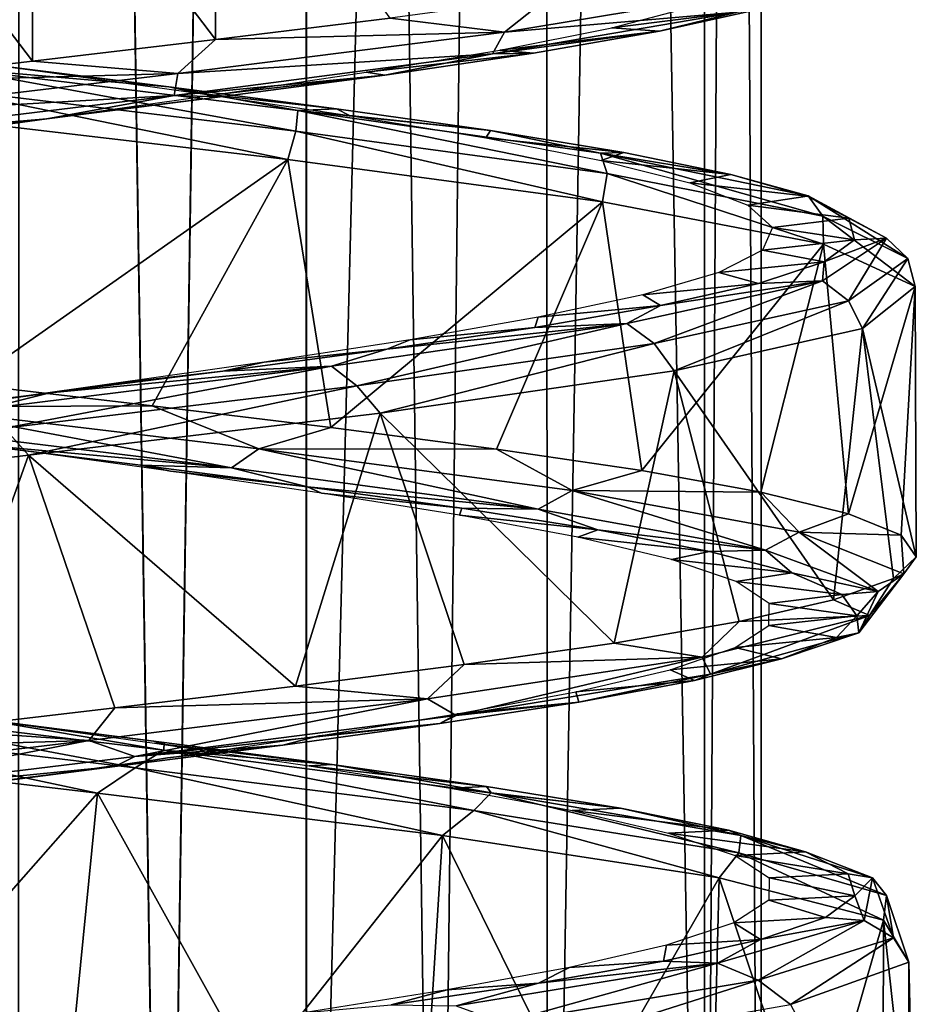
# Model space of a CAD drawing. Units: millimetres. Extents: x -42 to 84, y -149 to 32.
# Drawn here: x -1 to 7, y -141 to -132 of the extents above; entities that cross this region are included whole.
import ezdxf

# ---------------------------------------------------------------- set-up
doc = ezdxf.new("R2010")
doc.units = ezdxf.units.MM
doc.header["$LTSCALE"] = 65.185185
for name, color, linetype in [('335', 7, 'CONTINUOUS'), ('336', 7, 'CONTINUOUS'), ('349', 7, 'CONTINUOUS'), ('350', 7, 'CONTINUOUS'), ('351', 7, 'CONTINUOUS'), ('354', 7, 'CONTINUOUS'), ('355', 7, 'CONTINUOUS'), ('356', 7, 'CONTINUOUS'), ('357', 7, 'CONTINUOUS'), ('358', 7, 'CONTINUOUS')]:
    doc.layers.add(name, color=color, linetype=linetype)

msp = doc.modelspace()

# ---------------------------------------------------------------- linework, layer by layer
at = {"layer": '335', "linetype": 'Continuous'}
for points in [[(-2.8726, -70.4999, -5.7281), (-0.5, -70.4999, -6.2), (-0.5257, -148.1423, -6.1999), (-2.8726, -70.4999, -5.7281)], [(-0.5257, -148.1423, -6.1999), (-0.5, -70.4999, -6.2), (0.6981, -148.4414, -6.0831), (-0.5257, -148.1423, -6.1999)], [(-0.5, -70.4999, -6.2), (1.8726, -70.4999, -5.7281), (0.6981, -148.4414, -6.0831), (-0.5, -70.4999, -6.2)], [(0.6981, -148.4414, -6.0831), (1.8726, -70.4999, -5.7281), (1.8909, -148.6861, -5.7204), (0.6981, -148.4414, -6.0831)], [(1.8726, -70.4999, -5.7281), (3.8841, -70.4999, -4.3841), (1.8909, -148.6861, -5.7204), (1.8726, -70.4999, -5.7281)], [(1.8909, -148.6861, -5.7204), (3.8841, -70.4999, -4.3841), (2.981, -148.8548, -5.1306), (1.8909, -148.6861, -5.7204)], [(2.981, -148.8548, -5.1306), (3.8841, -70.4999, -4.3841), (3.9094, -148.9464, -4.3585), (2.981, -148.8548, -5.1306)], [(3.8841, -70.4999, -4.3841), (5.2281, -70.4999, -2.3726), (3.9094, -148.9464, -4.3585), (3.8841, -70.4999, -4.3841)], [(3.9094, -148.9464, -4.3585), (5.2281, -70.4999, -2.3726), (5.2252, -148.977, -2.3794), (3.9094, -148.9464, -4.3585)], [(5.2281, -70.4999, -2.3726), (5.7, -70.4999), (5.2252, -148.977, -2.3794), (5.2281, -70.4999, -2.3726)], [(5.2252, -148.977, -2.3794), (5.7, -70.4999), (5.7, -148.9556), (5.2252, -148.977, -2.3794)]]:
    msp.add_3dface(points, dxfattribs=at)
at = {"layer": '336', "linetype": 'Continuous'}
for points in [[(-0.5, -70.4999, 6.2), (-2.8726, -70.4999, 5.7281), (-0.5248, -148.1426, 6.2), (-0.5, -70.4999, 6.2)], [(0.6992, -148.4417, 6.0829), (-0.5, -70.4999, 6.2), (-0.5248, -148.1426, 6.2), (0.6992, -148.4417, 6.0829)], [(1.8726, -70.4999, 5.7281), (-0.5, -70.4999, 6.2), (0.6992, -148.4417, 6.0829), (1.8726, -70.4999, 5.7281)], [(1.892, -148.6863, 5.72), (1.8726, -70.4999, 5.7281), (0.6992, -148.4417, 6.0829), (1.892, -148.6863, 5.72)], [(3.8841, -70.4999, 4.3841), (1.8726, -70.4999, 5.7281), (2.9818, -148.8549, 5.13), (3.8841, -70.4999, 4.3841)], [(2.9818, -148.8549, 5.13), (1.8726, -70.4999, 5.7281), (1.892, -148.6863, 5.72), (2.9818, -148.8549, 5.13)], [(3.9098, -148.9464, 4.3582), (3.8841, -70.4999, 4.3841), (2.9818, -148.8549, 5.13), (3.9098, -148.9464, 4.3582)], [(5.2281, -70.4999, 2.3726), (3.8841, -70.4999, 4.3841), (5.2253, -148.977, 2.3792), (5.2281, -70.4999, 2.3726)], [(5.2253, -148.977, 2.3792), (3.8841, -70.4999, 4.3841), (3.9098, -148.9464, 4.3582), (5.2253, -148.977, 2.3792)], [(5.7, -148.9556), (5.2281, -70.4999, 2.3726), (5.2253, -148.977, 2.3792), (5.7, -148.9556)], [(5.7, -148.9556), (5.7, -70.4999), (5.2281, -70.4999, 2.3726), (5.7, -148.9556)]]:
    msp.add_3dface(points, dxfattribs=at)
at = {"layer": '349', "linetype": 'Continuous'}
for points in [[(4.4472, -132.5018, 3.9007), (5.1611, -132.315, 2.7645), (5.6707, -132.3478, 3.3049), (4.4472, -132.5018, 3.9007)], [(4.8477, -132.5313, 4.5169), (4.4472, -132.5018, 3.9007), (5.6707, -132.3478, 3.3049), (4.8477, -132.5313, 4.5169)], [(3.5088, -132.6886, 4.86), (4.4472, -132.5018, 3.9007), (4.8477, -132.5313, 4.5169), (3.5088, -132.6886, 4.86)], [(3.7905, -132.7148, 5.5309), (3.5088, -132.6886, 4.86), (4.8477, -132.5313, 4.5169), (3.7905, -132.7148, 5.5309)], [(2.3886, -132.8754, 5.5988), (3.5088, -132.6886, 4.86), (3.7905, -132.7148, 5.5309), (2.3886, -132.8754, 5.5988)], [(2.5454, -132.8984, 6.3028), (2.3886, -132.8754, 5.5988), (3.7905, -132.7148, 5.5309), (2.5454, -132.8984, 6.3028)], [(1.1373, -133.0622, 6.0835), (2.3886, -132.8754, 5.5988), (2.5454, -132.8984, 6.3028), (1.1373, -133.0622, 6.0835)], [(1.167, -133.0819, 6.7986), (1.1373, -133.0622, 6.0835), (2.5454, -132.8984, 6.3028), (1.167, -133.0819, 6.7986)], [(-0.2845, -133.2654, 6.9967), (-0.1882, -133.249, 6.2923), (1.167, -133.0819, 6.7986), (-0.2845, -133.2654, 6.9967)], [(-0.1882, -133.249, 6.2923), (1.1373, -133.0622, 6.0835), (1.167, -133.0819, 6.7986), (-0.1882, -133.249, 6.2923)], [(-1.5279, -133.4358, 6.2156), (-0.1882, -133.249, 6.2923), (-0.2845, -133.2654, 6.9967), (-1.5279, -133.4358, 6.2156)], [(-1.7454, -133.4489, 6.8883), (-1.5279, -133.4358, 6.2156), (-0.2845, -133.2654, 6.9967), (-1.7454, -133.4489, 6.8883)]]:
    msp.add_3dface(points, dxfattribs=at)
at = {"layer": '350', "linetype": 'Continuous'}
for points in [[(2.5911, -132.4205, 6.8334), (3.5478, -132.538, 6.2338), (3.9237, -132.2401, 6.0565), (2.5911, -132.4205, 6.8334)], [(3.5478, -132.538, 6.2338), (5.4978, -132.3721, 4.0729), (5.6489, -132.1893, 4.1756), (3.5478, -132.538, 6.2338)], [(3.5478, -132.538, 6.2338), (5.6489, -132.1893, 4.1756), (3.9237, -132.2401, 6.0565), (3.5478, -132.538, 6.2338)], [(1.1276, -132.6009, 7.3213), (3.5478, -132.538, 6.2338), (2.5911, -132.4205, 6.8334), (1.1276, -132.6009, 7.3213)], [(3.4483, -132.7208, 6.0806), (4.8477, -132.5313, 4.5169), (5.4978, -132.3721, 4.0729), (3.4483, -132.7208, 6.0806)], [(3.4483, -132.7208, 6.0806), (5.4978, -132.3721, 4.0729), (3.5478, -132.538, 6.2338), (3.4483, -132.7208, 6.0806)], [(4.8477, -132.5313, 4.5169), (5.6707, -132.3478, 3.3049), (5.4978, -132.3721, 4.0729), (4.8477, -132.5313, 4.5169)], [(0.8127, -132.8867, 7.3158), (3.4483, -132.7208, 6.0806), (3.5478, -132.538, 6.2338), (0.8127, -132.8867, 7.3158)], [(0.8127, -132.8867, 7.3158), (3.5478, -132.538, 6.2338), (1.1276, -132.6009, 7.3213), (0.8127, -132.8867, 7.3158)], [(3.7905, -132.7148, 5.5309), (4.8477, -132.5313, 4.5169), (3.4483, -132.7208, 6.0806), (3.7905, -132.7148, 5.5309)], [(-0.4046, -132.7812, 7.4994), (0.8127, -132.8867, 7.3158), (1.1276, -132.6009, 7.3213), (-0.4046, -132.7812, 7.4994)], [(0.7805, -133.0695, 7.136), (2.5454, -132.8984, 6.3028), (3.4483, -132.7208, 6.0806), (0.7805, -133.0695, 7.136)], [(0.7805, -133.0695, 7.136), (3.4483, -132.7208, 6.0806), (0.8127, -132.8867, 7.3158), (0.7805, -133.0695, 7.136)], [(2.5454, -132.8984, 6.3028), (3.7905, -132.7148, 5.5309), (3.4483, -132.7208, 6.0806), (2.5454, -132.8984, 6.3028)], [(-1.941, -132.9616, 7.3603), (0.8127, -132.8867, 7.3158), (-0.4046, -132.7812, 7.4994), (-1.941, -132.9616, 7.3603)], [(-2.1278, -133.2354, 7.2522), (0.7805, -133.0695, 7.136), (0.8127, -132.8867, 7.3158), (-2.1278, -133.2354, 7.2522)], [(-2.1278, -133.2354, 7.2522), (0.8127, -132.8867, 7.3158), (-1.941, -132.9616, 7.3603), (-2.1278, -133.2354, 7.2522)], [(1.167, -133.0819, 6.7986), (2.5454, -132.8984, 6.3028), (0.7805, -133.0695, 7.136), (1.167, -133.0819, 6.7986)], [(-2.0878, -133.4182, 7.074), (0.7805, -133.0695, 7.136), (-2.1278, -133.2354, 7.2522), (-2.0878, -133.4182, 7.074)], [(-2.0878, -133.4182, 7.074), (-0.2845, -133.2654, 6.9967), (0.7805, -133.0695, 7.136), (-2.0878, -133.4182, 7.074)], [(-0.2845, -133.2654, 6.9967), (1.167, -133.0819, 6.7986), (0.7805, -133.0695, 7.136), (-0.2845, -133.2654, 6.9967)], [(-1.7454, -133.4489, 6.8883), (-0.2845, -133.2654, 6.9967), (-2.0878, -133.4182, 7.074), (-1.7454, -133.4489, 6.8883)]]:
    msp.add_3dface(points, dxfattribs=at)
at = {"layer": '351', "linetype": 'Continuous'}
for points in [[(-0.4046, -130.5812, 7.4994), (1.1276, -132.6009, 7.3213), (1.1276, -130.4009, 7.3213), (-0.4046, -130.5812, 7.4994)], [(1.1276, -132.6009, 7.3213), (2.5911, -132.4205, 6.8334), (1.1276, -130.4009, 7.3213), (1.1276, -132.6009, 7.3213)], [(-1.941, -130.7616, 7.3603), (-0.4046, -132.7812, 7.4994), (-0.4046, -130.5812, 7.4994), (-1.941, -130.7616, 7.3603)], [(-0.4046, -132.7812, 7.4994), (1.1276, -132.6009, 7.3213), (-0.4046, -130.5812, 7.4994), (-0.4046, -132.7812, 7.4994)], [(-1.941, -132.9616, 7.3603), (-0.4046, -132.7812, 7.4994), (-1.941, -130.7616, 7.3603), (-1.941, -132.9616, 7.3603)]]:
    msp.add_3dface(points, dxfattribs=at)
at = {"layer": '354', "linetype": 'Continuous'}
for points in [[(-0.939, -135.9874, -6.9862), (0.5002, -136.1679, -6.9282), (-0.5729, -136.0322, -6.2996), (-0.939, -135.9874, -6.9862)], [(-0.5729, -136.0322, -6.2996), (0.5002, -136.1679, -6.9282), (0.7496, -136.2171, -6.1748), (-0.5729, -136.0322, -6.2996)], [(0.5002, -136.1679, -6.9282), (1.8971, -136.3483, -6.5768), (0.7496, -136.2171, -6.1748), (0.5002, -136.1679, -6.9282)], [(0.7496, -136.2171, -6.1748), (1.8971, -136.3483, -6.5768), (2.0166, -136.4021, -5.7755), (0.7496, -136.2171, -6.1748)], [(1.8971, -136.3483, -6.5768), (3.1925, -136.5287, -5.9469), (2.0166, -136.4021, -5.7755), (1.8971, -136.3483, -6.5768)], [(2.0166, -136.4021, -5.7755), (3.1925, -136.5287, -5.9469), (3.1717, -136.587, -5.1194), (2.0166, -136.4021, -5.7755)], [(3.1925, -136.5287, -5.9469), (4.3315, -136.7092, -5.0652), (3.1717, -136.587, -5.1194), (3.1925, -136.5287, -5.9469)], [(3.1717, -136.587, -5.1194), (4.3315, -136.7092, -5.0652), (4.1635, -136.7719, -4.2357), (3.1717, -136.587, -5.1194)], [(4.3315, -136.7092, -5.0652), (5.2659, -136.8896, -3.9691), (4.1635, -136.7719, -4.2357), (4.3315, -136.7092, -5.0652)], [(4.1635, -136.7719, -4.2357), (5.2659, -136.8896, -3.9691), (4.948, -136.9568, -3.1637), (4.1635, -136.7719, -4.2357)], [(5.2659, -136.8896, -3.9691), (5.9563, -137.0701, -2.7049), (4.948, -136.9568, -3.1637), (5.2659, -136.8896, -3.9691)], [(4.948, -136.9568, -3.1637), (5.9563, -137.0701, -2.7049), (5.4903, -137.1417, -1.951), (4.948, -136.9568, -3.1637)], [(5.9563, -137.0701, -2.7049), (6.3732, -137.2505, -1.3262), (5.4903, -137.1417, -1.951), (5.9563, -137.0701, -2.7049)], [(5.4903, -137.1417, -1.951), (6.3732, -137.2505, -1.3262), (5.7662, -137.3267, -0.6516), (5.4903, -137.1417, -1.951)], [(6.3732, -137.2505, -1.3262), (6.4992, -137.4309, 0.1086), (5.7662, -137.3267, -0.6516), (6.3732, -137.2505, -1.3262)], [(5.7662, -137.3267, -0.6516), (6.4992, -137.4309, 0.1086), (5.7635, -137.5116, 0.6768), (5.7662, -137.3267, -0.6516)], [(6.4992, -137.4309, 0.1086), (6.3287, -137.6114, 1.5389), (5.7635, -137.5116, 0.6768), (6.4992, -137.4309, 0.1086)], [(5.7635, -137.5116, 0.6768), (6.3287, -137.6114, 1.5389), (5.4824, -137.6965, 1.9751), (5.7635, -137.5116, 0.6768)], [(6.3287, -137.6114, 1.5389), (5.8692, -137.7918, 2.904), (5.4824, -137.6965, 1.9751), (6.3287, -137.6114, 1.5389)], [(5.4824, -137.6965, 1.9751), (5.8692, -137.7918, 2.904), (4.9352, -137.8814, 3.1856), (5.4824, -137.6965, 1.9751)], [(5.8692, -137.7918, 2.904), (5.14, -137.9723, 4.1462), (4.9352, -137.8814, 3.1856), (5.8692, -137.7918, 2.904)], [(4.9352, -137.8814, 3.1856), (5.14, -137.9723, 4.1462), (4.1464, -138.0663, 4.2545), (4.9352, -137.8814, 3.1856)], [(5.14, -137.9723, 4.1462), (4.172, -138.1527, 5.2128), (4.1464, -138.0663, 4.2545), (5.14, -137.9723, 4.1462)], [(4.1464, -138.0663, 4.2545), (4.172, -138.1527, 5.2128), (3.151, -138.2512, 5.1342), (4.1464, -138.0663, 4.2545)], [(4.172, -138.1527, 5.2128), (3.0061, -138.3331, 6.0586), (3.151, -138.2512, 5.1342), (4.172, -138.1527, 5.2128)], [(3.151, -138.2512, 5.1342), (3.0061, -138.3331, 6.0586), (1.9933, -138.4362, 5.7856), (3.151, -138.2512, 5.1342)], [(3.0061, -138.3331, 6.0586), (1.6918, -138.5136, 6.648), (1.9933, -138.4362, 5.7856), (3.0061, -138.3331, 6.0586)], [(1.9933, -138.4362, 5.7856), (1.6918, -138.5136, 6.648), (0.7247, -138.6211, 6.1798), (1.9933, -138.4362, 5.7856)], [(1.6918, -138.5136, 6.648), (0.2848, -138.694, 6.9559), (0.7247, -138.6211, 6.1798), (1.6918, -138.5136, 6.648)], [(0.2848, -138.694, 6.9559), (-1.1556, -138.8744, 6.9692), (-0.5983, -138.806, 6.2992), (0.2848, -138.694, 6.9559)], [(0.7247, -138.6211, 6.1798), (0.2848, -138.694, 6.9559), (-0.5983, -138.806, 6.2992), (0.7247, -138.6211, 6.1798)]]:
    msp.add_3dface(points, dxfattribs=at)
at = {"layer": '355', "linetype": 'Continuous'}
for points in [[(-0.9477, -135.4901, -7.4866), (0.5964, -135.6708, -7.4194), (-1.4503, -135.6799, -7.3717), (-0.9477, -135.4901, -7.4866)], [(-1.5794, -135.8441, -7.1692), (-1.4503, -135.6799, -7.3717), (1.2619, -136.1898, -7.0326), (-1.5794, -135.8441, -7.1692)], [(-1.4503, -135.6799, -7.3717), (0.5964, -135.6708, -7.4194), (1.4894, -136.0293, -7.1615), (-1.4503, -135.6799, -7.3717)], [(-1.4503, -135.6799, -7.3717), (1.4894, -136.0293, -7.1615), (1.2619, -136.1898, -7.0326), (-1.4503, -135.6799, -7.3717)], [(0.5964, -135.6708, -7.4194), (2.0939, -135.8515, -7.0372), (1.4894, -136.0293, -7.1615), (0.5964, -135.6708, -7.4194)], [(-0.939, -135.9874, -6.9862), (-1.5794, -135.8441, -7.1692), (1.2619, -136.1898, -7.0326), (-0.939, -135.9874, -6.9862)], [(2.0939, -135.8515, -7.0372), (3.4812, -136.0322, -6.3561), (1.4894, -136.0293, -7.1615), (2.0939, -135.8515, -7.0372)], [(0.5002, -136.1679, -6.9282), (-0.939, -135.9874, -6.9862), (1.2619, -136.1898, -7.0326), (0.5002, -136.1679, -6.9282)], [(1.2619, -136.1898, -7.0326), (1.4894, -136.0293, -7.1615), (3.8321, -136.5355, -5.8134), (1.2619, -136.1898, -7.0326)], [(1.4894, -136.0293, -7.1615), (3.4812, -136.0322, -6.3561), (4.1164, -136.3787, -5.8252), (1.4894, -136.0293, -7.1615)], [(1.4894, -136.0293, -7.1615), (4.1164, -136.3787, -5.8252), (3.8321, -136.5355, -5.8134), (1.4894, -136.0293, -7.1615)], [(3.4812, -136.0322, -6.3561), (4.6995, -136.2129, -5.4051), (4.1164, -136.3787, -5.8252), (3.4812, -136.0322, -6.3561)], [(1.8971, -136.3483, -6.5768), (0.5002, -136.1679, -6.9282), (1.2619, -136.1898, -7.0326), (1.8971, -136.3483, -6.5768)], [(1.8971, -136.3483, -6.5768), (1.2619, -136.1898, -7.0326), (3.8321, -136.5355, -5.8134), (1.8971, -136.3483, -6.5768)], [(4.6995, -136.2129, -5.4051), (5.697, -136.3936, -4.2246), (4.1164, -136.3787, -5.8252), (4.6995, -136.2129, -5.4051)], [(3.1925, -136.5287, -5.9469), (1.8971, -136.3483, -6.5768), (3.8321, -136.5355, -5.8134), (3.1925, -136.5287, -5.9469)], [(3.8321, -136.5355, -5.8134), (4.1164, -136.3787, -5.8252), (5.7352, -136.8812, -3.6992), (3.8321, -136.5355, -5.8134)], [(4.1164, -136.3787, -5.8252), (5.697, -136.3936, -4.2246), (6.0175, -136.7281, -3.5731), (4.1164, -136.3787, -5.8252)], [(4.1164, -136.3787, -5.8252), (6.0175, -136.7281, -3.5731), (5.7352, -136.8812, -3.6992), (4.1164, -136.3787, -5.8252)], [(5.697, -136.3936, -4.2246), (6.4314, -136.5743, -2.8647), (6.0175, -136.7281, -3.5731), (5.697, -136.3936, -4.2246)], [(4.3315, -136.7092, -5.0652), (3.1925, -136.5287, -5.9469), (3.8321, -136.5355, -5.8134), (4.3315, -136.7092, -5.0652)], [(4.3315, -136.7092, -5.0652), (3.8321, -136.5355, -5.8134), (5.7352, -136.8812, -3.6992), (4.3315, -136.7092, -5.0652)], [(6.4314, -136.5743, -2.8647), (6.8714, -136.755, -1.3831), (6.0175, -136.7281, -3.5731), (6.4314, -136.5743, -2.8647)], [(5.2659, -136.8896, -3.9691), (4.3315, -136.7092, -5.0652), (5.7352, -136.8812, -3.6992), (5.2659, -136.8896, -3.9691)], [(5.7352, -136.8812, -3.6992), (6.0175, -136.7281, -3.5731), (6.6785, -137.2269, -1.0155), (5.7352, -136.8812, -3.6992)], [(6.0175, -136.7281, -3.5731), (6.8714, -136.755, -1.3831), (6.8938, -137.0775, -0.7591), (6.0175, -136.7281, -3.5731)], [(6.0175, -136.7281, -3.5731), (6.8938, -137.0775, -0.7591), (6.6785, -137.2269, -1.0155), (6.0175, -136.7281, -3.5731)], [(6.8714, -136.755, -1.3831), (6.9984, -136.9357, 0.1572), (6.8938, -137.0775, -0.7591), (6.8714, -136.755, -1.3831)], [(5.9563, -137.0701, -2.7049), (5.2659, -136.8896, -3.9691), (5.7352, -136.8812, -3.6992), (5.9563, -137.0701, -2.7049)], [(5.9563, -137.0701, -2.7049), (5.7352, -136.8812, -3.6992), (6.6785, -137.2269, -1.0155), (5.9563, -137.0701, -2.7049)], [(6.9984, -136.9357, 0.1572), (6.8069, -137.1164, 1.6908), (6.8938, -137.0775, -0.7591), (6.9984, -136.9357, 0.1572)], [(6.3732, -137.2505, -1.3262), (5.9563, -137.0701, -2.7049), (6.6785, -137.2269, -1.0155), (6.3732, -137.2505, -1.3262)], [(6.8069, -137.1164, 1.6908), (6.3052, -137.2971, 3.1526), (6.6075, -137.427, 2.1742), (6.8069, -137.1164, 1.6908)], [(6.8938, -137.0775, -0.7591), (6.6075, -137.427, 2.1742), (6.5166, -137.5726, 1.8246), (6.8938, -137.0775, -0.7591)], [(6.6785, -137.2269, -1.0155), (6.8938, -137.0775, -0.7591), (6.5166, -137.5726, 1.8246), (6.6785, -137.2269, -1.0155)], [(6.8938, -137.0775, -0.7591), (6.8069, -137.1164, 1.6908), (6.6075, -137.427, 2.1742), (6.8938, -137.0775, -0.7591)], [(6.3052, -137.2971, 3.1526), (5.5145, -137.4778, 4.4806), (6.6075, -137.427, 2.1742), (6.3052, -137.2971, 3.1526)], [(6.4992, -137.4309, 0.1086), (6.3732, -137.2505, -1.3262), (6.6785, -137.2269, -1.0155), (6.4992, -137.4309, 0.1086)], [(6.4992, -137.4309, 0.1086), (6.6785, -137.2269, -1.0155), (6.5166, -137.5726, 1.8246), (6.4992, -137.4309, 0.1086)], [(6.6075, -137.427, 2.1742), (5.5145, -137.4778, 4.4806), (5.2037, -137.7764, 4.7657), (6.6075, -137.427, 2.1742)], [(6.6075, -137.427, 2.1742), (5.2037, -137.7764, 4.7657), (5.2745, -137.9183, 4.3837), (6.6075, -137.427, 2.1742)], [(6.5166, -137.5726, 1.8246), (6.6075, -137.427, 2.1742), (5.2745, -137.9183, 4.3837), (6.5166, -137.5726, 1.8246)], [(6.3287, -137.6114, 1.5389), (6.4992, -137.4309, 0.1086), (6.5166, -137.5726, 1.8246), (6.3287, -137.6114, 1.5389)], [(5.5145, -137.4778, 4.4806), (4.4684, -137.6585, 5.6182), (5.2037, -137.7764, 4.7657), (5.5145, -137.4778, 4.4806)], [(5.8692, -137.7918, 2.904), (6.5166, -137.5726, 1.8246), (5.2745, -137.9183, 4.3837), (5.8692, -137.7918, 2.904)], [(5.8692, -137.7918, 2.904), (6.3287, -137.6114, 1.5389), (6.5166, -137.5726, 1.8246), (5.8692, -137.7918, 2.904)], [(4.4684, -137.6585, 5.6182), (3.2114, -137.8392, 6.5173), (5.2037, -137.7764, 4.7657), (4.4684, -137.6585, 5.6182)], [(5.2037, -137.7764, 4.7657), (3.2114, -137.8392, 6.5173), (2.9031, -138.1258, 6.6078), (5.2037, -137.7764, 4.7657)], [(5.2037, -137.7764, 4.7657), (2.9031, -138.1258, 6.6078), (3.1434, -138.264, 6.268), (5.2037, -137.7764, 4.7657)], [(5.2745, -137.9183, 4.3837), (5.2037, -137.7764, 4.7657), (3.1434, -138.264, 6.268), (5.2745, -137.9183, 4.3837)], [(5.14, -137.9723, 4.1462), (5.8692, -137.7918, 2.904), (5.2745, -137.9183, 4.3837), (5.14, -137.9723, 4.1462)], [(3.2114, -137.8392, 6.5173), (1.7967, -138.0199, 7.1397), (2.9031, -138.1258, 6.6078), (3.2114, -137.8392, 6.5173)], [(4.172, -138.1527, 5.2128), (5.2745, -137.9183, 4.3837), (3.1434, -138.264, 6.268), (4.172, -138.1527, 5.2128)], [(4.172, -138.1527, 5.2128), (5.14, -137.9723, 4.1462), (5.2745, -137.9183, 4.3837), (4.172, -138.1527, 5.2128)], [(1.7967, -138.0199, 7.1397), (0.2845, -138.2006, 7.4589), (2.9031, -138.1258, 6.6078), (1.7967, -138.0199, 7.1397)], [(0.2845, -138.2006, 7.4589), (-1.261, -138.3813, 7.4613), (0.0674, -138.4752, 7.411), (0.2845, -138.2006, 7.4589)], [(2.9031, -138.1258, 6.6078), (0.2845, -138.2006, 7.4589), (0.0674, -138.4752, 7.411), (2.9031, -138.1258, 6.6078)], [(2.9031, -138.1258, 6.6078), (0.0674, -138.4752, 7.411), (0.4514, -138.6097, 7.1873), (2.9031, -138.1258, 6.6078)], [(3.1434, -138.264, 6.268), (2.9031, -138.1258, 6.6078), (0.4514, -138.6097, 7.1873), (3.1434, -138.264, 6.268)], [(3.0061, -138.3331, 6.0586), (4.172, -138.1527, 5.2128), (3.1434, -138.264, 6.268), (3.0061, -138.3331, 6.0586)], [(3.0061, -138.3331, 6.0586), (3.1434, -138.264, 6.268), (0.4514, -138.6097, 7.1873), (3.0061, -138.3331, 6.0586)], [(1.6918, -138.5136, 6.648), (3.0061, -138.3331, 6.0586), (0.4514, -138.6097, 7.1873), (1.6918, -138.5136, 6.648)], [(-1.261, -138.3813, 7.4613), (-2.7742, -138.562, 7.1469), (0.0674, -138.4752, 7.411), (-1.261, -138.3813, 7.4613)], [(0.0674, -138.4752, 7.411), (-2.7742, -138.562, 7.1469), (-2.8576, -138.8246, 7.0489), (0.0674, -138.4752, 7.411)], [(0.0674, -138.4752, 7.411), (-2.8576, -138.8246, 7.0489), (-2.3871, -138.9554, 7.0001), (0.0674, -138.4752, 7.411)], [(0.4514, -138.6097, 7.1873), (0.0674, -138.4752, 7.411), (-2.3871, -138.9554, 7.0001), (0.4514, -138.6097, 7.1873)], [(0.2848, -138.694, 6.9559), (1.6918, -138.5136, 6.648), (0.4514, -138.6097, 7.1873), (0.2848, -138.694, 6.9559)], [(0.2848, -138.694, 6.9559), (0.4514, -138.6097, 7.1873), (-2.3871, -138.9554, 7.0001), (0.2848, -138.694, 6.9559)], [(-1.1556, -138.8744, 6.9692), (0.2848, -138.694, 6.9559), (-2.3871, -138.9554, 7.0001), (-1.1556, -138.8744, 6.9692)]]:
    msp.add_3dface(points, dxfattribs=at)
at = {"layer": '356', "linetype": 'Continuous'}
for points in [[(1.7335, -133.607, -7.1597), (-0.9477, -135.4901, -7.4866), (-1.2638, -133.253, -7.461), (1.7335, -133.607, -7.1597)], [(0.5964, -135.6708, -7.4194), (-0.9477, -135.4901, -7.4866), (1.7335, -133.607, -7.1597), (0.5964, -135.6708, -7.4194)], [(2.0939, -135.8515, -7.0372), (0.5964, -135.6708, -7.4194), (1.7335, -133.607, -7.1597), (2.0939, -135.8515, -7.0372)], [(4.3705, -133.9611, -5.7033), (2.0939, -135.8515, -7.0372), (1.7335, -133.607, -7.1597), (4.3705, -133.9611, -5.7033)], [(3.4812, -136.0322, -6.3561), (2.0939, -135.8515, -7.0372), (4.3705, -133.9611, -5.7033), (3.4812, -136.0322, -6.3561)], [(4.6995, -136.2129, -5.4051), (3.4812, -136.0322, -6.3561), (4.3705, -133.9611, -5.7033), (4.6995, -136.2129, -5.4051)], [(6.2218, -134.3151, -3.3268), (4.6995, -136.2129, -5.4051), (4.3705, -133.9611, -5.7033), (6.2218, -134.3151, -3.3268)], [(5.697, -136.3936, -4.2246), (4.6995, -136.2129, -5.4051), (6.2218, -134.3151, -3.3268), (5.697, -136.3936, -4.2246)], [(6.4314, -136.5743, -2.8647), (5.697, -136.3936, -4.2246), (6.2218, -134.3151, -3.3268), (6.4314, -136.5743, -2.8647)], [(6.9886, -134.6691, -0.4135), (6.4314, -136.5743, -2.8647), (6.2218, -134.3151, -3.3268), (6.9886, -134.6691, -0.4135)], [(6.8714, -136.755, -1.3831), (6.4314, -136.5743, -2.8647), (6.9886, -134.6691, -0.4135), (6.8714, -136.755, -1.3831)], [(6.5472, -135.0231, 2.5664), (6.9984, -136.9357, 0.1572), (6.9886, -134.6691, -0.4135), (6.5472, -135.0231, 2.5664)], [(6.9984, -136.9357, 0.1572), (6.8714, -136.755, -1.3831), (6.9886, -134.6691, -0.4135), (6.9984, -136.9357, 0.1572)], [(4.9689, -135.3771, 5.1323), (6.3052, -137.2971, 3.1526), (6.5472, -135.0231, 2.5664), (4.9689, -135.3771, 5.1323)], [(6.3052, -137.2971, 3.1526), (6.8069, -137.1164, 1.6908), (6.5472, -135.0231, 2.5664), (6.3052, -137.2971, 3.1526)], [(6.8069, -137.1164, 1.6908), (6.9984, -136.9357, 0.1572), (6.5472, -135.0231, 2.5664), (6.8069, -137.1164, 1.6908)], [(2.5083, -135.7311, 6.8702), (4.4684, -137.6585, 5.6182), (4.9689, -135.3771, 5.1323), (2.5083, -135.7311, 6.8702)], [(4.4684, -137.6585, 5.6182), (5.5145, -137.4778, 4.4806), (4.9689, -135.3771, 5.1323), (4.4684, -137.6585, 5.6182)], [(5.5145, -137.4778, 4.4806), (6.3052, -137.2971, 3.1526), (4.9689, -135.3771, 5.1323), (5.5145, -137.4778, 4.4806)], [(-0.4376, -136.0851, 7.4997), (1.7967, -138.0199, 7.1397), (2.5083, -135.7311, 6.8702), (-0.4376, -136.0851, 7.4997)], [(1.7967, -138.0199, 7.1397), (3.2114, -137.8392, 6.5173), (2.5083, -135.7311, 6.8702), (1.7967, -138.0199, 7.1397)], [(3.2114, -137.8392, 6.5173), (4.4684, -137.6585, 5.6182), (2.5083, -135.7311, 6.8702), (3.2114, -137.8392, 6.5173)], [(-3.3937, -136.4391, 6.9193), (-1.261, -138.3813, 7.4613), (-0.4376, -136.0851, 7.4997), (-3.3937, -136.4391, 6.9193)], [(-1.261, -138.3813, 7.4613), (0.2845, -138.2006, 7.4589), (-0.4376, -136.0851, 7.4997), (-1.261, -138.3813, 7.4613)], [(0.2845, -138.2006, 7.4589), (1.7967, -138.0199, 7.1397), (-0.4376, -136.0851, 7.4997), (0.2845, -138.2006, 7.4589)], [(0.1396, -138.9171, -7.4727), (-1.6197, -140.9112, -7.4159), (-2.8523, -138.5631, -7.1216), (0.1396, -138.9171, -7.4727)], [(-0.0759, -141.0919, -7.488), (-1.6197, -140.9112, -7.4159), (0.1396, -138.9171, -7.4727), (-0.0759, -141.0919, -7.488)], [(1.45, -141.2726, -7.2421), (-0.0759, -141.0919, -7.488), (0.1396, -138.9171, -7.4727), (1.45, -141.2726, -7.2421)], [(3.0284, -139.2711, -6.6182), (1.45, -141.2726, -7.2421), (0.1396, -138.9171, -7.4727), (3.0284, -139.2711, -6.6182)], [(2.893, -141.4533, -6.6886), (1.45, -141.2726, -7.2421), (3.0284, -139.2711, -6.6182), (2.893, -141.4533, -6.6886)], [(4.1919, -141.634, -5.8511), (2.893, -141.4533, -6.6886), (3.0284, -139.2711, -6.6182), (4.1919, -141.634, -5.8511)], [(5.3479, -139.6251, -4.696), (4.1919, -141.634, -5.8511), (3.0284, -139.2711, -6.6182), (5.3479, -139.6251, -4.696)], [(5.2916, -141.8147, -4.7652), (4.1919, -141.634, -5.8511), (5.3479, -139.6251, -4.696), (5.2916, -141.8147, -4.7652)], [(6.1454, -141.9954, -3.4769), (5.2916, -141.8147, -4.7652), (5.3479, -139.6251, -4.696), (6.1454, -141.9954, -3.4769)], [(6.7239, -139.9791, -2.0162), (6.1454, -141.9954, -3.4769), (5.3479, -139.6251, -4.696), (6.7239, -139.9791, -2.0162)], [(6.717, -142.1761, -2.041), (6.1454, -141.9954, -3.4769), (6.7239, -139.9791, -2.0162), (6.717, -142.1761, -2.041)], [(6.9821, -142.3568, -0.5183), (6.717, -142.1761, -2.041), (6.7239, -139.9791, -2.0162), (6.9821, -142.3568, -0.5183)], [(6.9345, -140.3331, 0.9889), (6.9821, -142.3568, -0.5183), (6.7239, -139.9791, -2.0162), (6.9345, -140.3331, 0.9889)], [(5.9457, -140.6871, 3.8345), (6.9295, -142.5375, 1.0263), (6.9345, -140.3331, 0.9889), (5.9457, -140.6871, 3.8345)], [(6.9295, -142.5375, 1.0263), (6.9821, -142.3568, -0.5183), (6.9345, -140.3331, 0.9889), (6.9295, -142.5375, 1.0263)]]:
    msp.add_3dface(points, dxfattribs=at)
at = {"layer": '357', "linetype": 'Continuous'}
for points in [[(-1.1803, -133.0121, -7.4013), (-1.1003, -132.8371, -7.2248), (1.8015, -133.368, -7.0672), (-1.1803, -133.0121, -7.4013)], [(-0.721, -132.8147, -6.9965), (0.7372, -132.9979, -6.8898), (-1.1003, -132.8371, -7.2248), (-0.721, -132.8147, -6.9965)], [(-1.1003, -132.8371, -7.2248), (0.7372, -132.9979, -6.8898), (1.8173, -133.1945, -6.8694), (-1.1003, -132.8371, -7.2248)], [(-1.1003, -132.8371, -7.2248), (1.8173, -133.1945, -6.8694), (1.8015, -133.368, -7.0672), (-1.1003, -132.8371, -7.2248)], [(0.7372, -132.9979, -6.8898), (2.1415, -133.1811, -6.4825), (1.8173, -133.1945, -6.8694), (0.7372, -132.9979, -6.8898)], [(1.7335, -133.607, -7.1597), (-1.2638, -133.253, -7.461), (-1.1803, -133.0121, -7.4013), (1.7335, -133.607, -7.1597)], [(1.7335, -133.607, -7.1597), (-1.1803, -133.0121, -7.4013), (1.8015, -133.368, -7.0672), (1.7335, -133.607, -7.1597)], [(1.8015, -133.368, -7.0672), (1.8173, -133.1945, -6.8694), (4.4082, -133.7238, -5.5814), (1.8015, -133.368, -7.0672)], [(2.1415, -133.1811, -6.4825), (3.4304, -133.3642, -5.7924), (1.8173, -133.1945, -6.8694), (2.1415, -133.1811, -6.4825)], [(1.8173, -133.1945, -6.8694), (3.4304, -133.3642, -5.7924), (4.3539, -133.5518, -5.385), (1.8173, -133.1945, -6.8694)], [(1.8173, -133.1945, -6.8694), (4.3539, -133.5518, -5.385), (4.4082, -133.7238, -5.5814), (1.8173, -133.1945, -6.8694)], [(4.3705, -133.9611, -5.7033), (1.7335, -133.607, -7.1597), (1.8015, -133.368, -7.0672), (4.3705, -133.9611, -5.7033)], [(4.3705, -133.9611, -5.7033), (1.8015, -133.368, -7.0672), (4.4082, -133.7238, -5.5814), (4.3705, -133.9611, -5.7033)], [(3.4304, -133.3642, -5.7924), (4.5479, -133.5474, -4.8496), (4.3539, -133.5518, -5.385), (3.4304, -133.3642, -5.7924)], [(4.5479, -133.5474, -4.8496), (5.4452, -133.7306, -3.6952), (4.3539, -133.5518, -5.385), (4.5479, -133.5474, -4.8496)], [(4.3539, -133.5518, -5.385), (5.4452, -133.7306, -3.6952), (6.0929, -133.9092, -3.0155), (4.3539, -133.5518, -5.385)], [(4.3539, -133.5518, -5.385), (6.0929, -133.9092, -3.0155), (6.2151, -134.0796, -3.186), (4.3539, -133.5518, -5.385)], [(4.4082, -133.7238, -5.5814), (4.3539, -133.5518, -5.385), (6.2151, -134.0796, -3.186), (4.4082, -133.7238, -5.5814)], [(6.2218, -134.3151, -3.3268), (4.3705, -133.9611, -5.7033), (4.4082, -133.7238, -5.5814), (6.2218, -134.3151, -3.3268)], [(6.2218, -134.3151, -3.3268), (4.4082, -133.7238, -5.5814), (6.2151, -134.0796, -3.186), (6.2218, -134.3151, -3.3268)], [(5.4452, -133.7306, -3.6952), (6.0831, -133.9137, -2.3796), (6.0929, -133.9092, -3.0155), (5.4452, -133.7306, -3.6952)], [(6.0831, -133.9137, -2.3796), (6.4338, -134.0969, -0.9602), (6.0929, -133.9092, -3.0155), (6.0831, -133.9137, -2.3796)], [(6.0929, -133.9092, -3.0155), (6.4338, -134.0969, -0.9602), (6.7482, -134.2665, -0.1504), (6.0929, -133.9092, -3.0155)], [(6.0929, -133.9092, -3.0155), (6.7482, -134.2665, -0.1504), (6.9276, -134.4354, -0.2714), (6.0929, -133.9092, -3.0155)], [(6.2151, -134.0796, -3.186), (6.0929, -133.9092, -3.0155), (6.9276, -134.4354, -0.2714), (6.2151, -134.0796, -3.186)], [(6.9886, -134.6691, -0.4135), (6.2218, -134.3151, -3.3268), (6.2151, -134.0796, -3.186), (6.9886, -134.6691, -0.4135)], [(6.9886, -134.6691, -0.4135), (6.2151, -134.0796, -3.186), (6.9276, -134.4354, -0.2714), (6.9886, -134.6691, -0.4135)], [(6.4338, -134.0969, -0.9602), (6.482, -134.2801, 0.5011), (6.7482, -134.2665, -0.1504), (6.4338, -134.0969, -0.9602)], [(6.7482, -134.2665, -0.1504), (6.2257, -134.4632, 1.9405), (6.2122, -134.6239, 2.7395), (6.7482, -134.2665, -0.1504)], [(6.7482, -134.2665, -0.1504), (6.2122, -134.6239, 2.7395), (6.4296, -134.7912, 2.6875), (6.7482, -134.2665, -0.1504)], [(6.482, -134.2801, 0.5011), (6.2257, -134.4632, 1.9405), (6.7482, -134.2665, -0.1504), (6.482, -134.2801, 0.5011)], [(6.9276, -134.4354, -0.2714), (6.7482, -134.2665, -0.1504), (6.4296, -134.7912, 2.6875), (6.9276, -134.4354, -0.2714)], [(6.2257, -134.4632, 1.9405), (5.6758, -134.6464, 3.2953), (6.2122, -134.6239, 2.7395), (6.2257, -134.4632, 1.9405)], [(6.5472, -135.0231, 2.5664), (6.9276, -134.4354, -0.2714), (6.4296, -134.7912, 2.6875), (6.5472, -135.0231, 2.5664)], [(6.5472, -135.0231, 2.5664), (6.9886, -134.6691, -0.4135), (6.9276, -134.4354, -0.2714), (6.5472, -135.0231, 2.5664)], [(6.2122, -134.6239, 2.7395), (4.8566, -134.8296, 4.5063), (4.5731, -134.9812, 5.1791), (6.2122, -134.6239, 2.7395)], [(6.2122, -134.6239, 2.7395), (4.5731, -134.9812, 5.1791), (4.8024, -135.147, 5.2084), (6.2122, -134.6239, 2.7395)], [(6.4296, -134.7912, 2.6875), (6.2122, -134.6239, 2.7395), (4.8024, -135.147, 5.2084), (6.4296, -134.7912, 2.6875)], [(5.6758, -134.6464, 3.2953), (4.8566, -134.8296, 4.5063), (6.2122, -134.6239, 2.7395), (5.6758, -134.6464, 3.2953)], [(4.9689, -135.3771, 5.1323), (6.4296, -134.7912, 2.6875), (4.8024, -135.147, 5.2084), (4.9689, -135.3771, 5.1323)], [(4.9689, -135.3771, 5.1323), (6.5472, -135.0231, 2.5664), (6.4296, -134.7912, 2.6875), (4.9689, -135.3771, 5.1323)], [(4.8566, -134.8296, 4.5063), (3.8037, -135.0127, 5.5207), (4.5731, -134.9812, 5.1791), (4.8566, -134.8296, 4.5063)], [(4.5731, -134.9812, 5.1791), (2.563, -135.1959, 6.2943), (2.1001, -135.3386, 6.7674), (4.5731, -134.9812, 5.1791)], [(4.5731, -134.9812, 5.1791), (2.1001, -135.3386, 6.7674), (2.3111, -135.5029, 6.8804), (4.5731, -134.9812, 5.1791)], [(4.8024, -135.147, 5.2084), (4.5731, -134.9812, 5.1791), (2.3111, -135.5029, 6.8804), (4.8024, -135.147, 5.2084)], [(3.8037, -135.0127, 5.5207), (2.563, -135.1959, 6.2943), (4.5731, -134.9812, 5.1791), (3.8037, -135.0127, 5.5207)], [(2.5083, -135.7311, 6.8702), (4.8024, -135.147, 5.2084), (2.3111, -135.5029, 6.8804), (2.5083, -135.7311, 6.8702)], [(2.5083, -135.7311, 6.8702), (4.9689, -135.3771, 5.1323), (4.8024, -135.147, 5.2084), (2.5083, -135.7311, 6.8702)], [(2.563, -135.1959, 6.2943), (1.1887, -135.3791, 6.7933), (2.1001, -135.3386, 6.7674), (2.563, -135.1959, 6.2943)], [(2.1001, -135.3386, 6.7674), (-0.2593, -135.5622, 6.9959), (-0.8001, -135.6959, 7.2435), (2.1001, -135.3386, 6.7674)], [(2.1001, -135.3386, 6.7674), (-0.8001, -135.6959, 7.2435), (-0.6384, -135.8587, 7.4312), (2.1001, -135.3386, 6.7674)], [(2.3111, -135.5029, 6.8804), (2.1001, -135.3386, 6.7674), (-0.6384, -135.8587, 7.4312), (2.3111, -135.5029, 6.8804)], [(1.1887, -135.3791, 6.7933), (-0.2593, -135.5622, 6.9959), (2.1001, -135.3386, 6.7674), (1.1887, -135.3791, 6.7933)], [(-0.2593, -135.5622, 6.9959), (-1.7178, -135.7454, 6.8933), (-0.8001, -135.6959, 7.2435), (-0.2593, -135.5622, 6.9959)], [(-0.4376, -136.0851, 7.4997), (2.3111, -135.5029, 6.8804), (-0.6384, -135.8587, 7.4312), (-0.4376, -136.0851, 7.4997)], [(-0.4376, -136.0851, 7.4997), (2.5083, -135.7311, 6.8702), (2.3111, -135.5029, 6.8804), (-0.4376, -136.0851, 7.4997)], [(-3.3937, -136.4391, 6.9193), (-0.4376, -136.0851, 7.4997), (-0.6384, -135.8587, 7.4312), (-3.3937, -136.4391, 6.9193)], [(-2.5367, -138.3494, -7.148), (-2.241, -138.1974, -7.0376), (0.4554, -138.7052, -7.3709), (-2.5367, -138.3494, -7.148)], [(-2.241, -138.1974, -7.0376), (-0.7605, -138.3098, -6.9952), (0.6959, -138.5547, -7.1504), (-2.241, -138.1974, -7.0376)], [(-2.241, -138.1974, -7.0376), (0.6959, -138.5547, -7.1504), (0.4554, -138.7052, -7.3709), (-2.241, -138.1974, -7.0376)], [(0.1396, -138.9171, -7.4727), (-2.8523, -138.5631, -7.1216), (-2.5367, -138.3494, -7.148), (0.1396, -138.9171, -7.4727)], [(0.1396, -138.9171, -7.4727), (-2.5367, -138.3494, -7.148), (0.4554, -138.7052, -7.3709), (0.1396, -138.9171, -7.4727)], [(-0.7605, -138.3098, -6.9952), (0.6983, -138.4929, -6.8967), (0.6959, -138.5547, -7.1504), (-0.7605, -138.3098, -6.9952)], [(0.6983, -138.4929, -6.8967), (2.1048, -138.6761, -6.4973), (0.6959, -138.5547, -7.1504), (0.6983, -138.4929, -6.8967)], [(0.4554, -138.7052, -7.3709), (0.6959, -138.5547, -7.1504), (3.2919, -139.061, -6.3925), (0.4554, -138.7052, -7.3709)], [(0.6959, -138.5547, -7.1504), (2.1048, -138.6761, -6.4973), (3.4363, -138.9121, -6.088), (0.6959, -138.5547, -7.1504)], [(0.6959, -138.5547, -7.1504), (3.4363, -138.9121, -6.088), (3.2919, -139.061, -6.3925), (0.6959, -138.5547, -7.1504)], [(2.1048, -138.6761, -6.4973), (3.3976, -138.8593, -5.8145), (3.4363, -138.9121, -6.088), (2.1048, -138.6761, -6.4973)], [(3.0284, -139.2711, -6.6182), (0.1396, -138.9171, -7.4727), (0.4554, -138.7052, -7.3709), (3.0284, -139.2711, -6.6182)], [(3.0284, -139.2711, -6.6182), (0.4554, -138.7052, -7.3709), (3.2919, -139.061, -6.3925), (3.0284, -139.2711, -6.6182)], [(3.3976, -138.8593, -5.8145), (4.5205, -139.0424, -4.878), (3.4363, -138.9121, -6.088), (3.3976, -138.8593, -5.8145)], [(3.2919, -139.061, -6.3925), (3.4363, -138.9121, -6.088), (5.5104, -139.4169, -4.3724), (3.2919, -139.061, -6.3925)], [(3.4363, -138.9121, -6.088), (4.5205, -139.0424, -4.878), (5.5297, -139.2695, -4.0251), (3.4363, -138.9121, -6.088)], [(3.4363, -138.9121, -6.088), (5.5297, -139.2695, -4.0251), (5.5104, -139.4169, -4.3724), (3.4363, -138.9121, -6.088)], [(5.3479, -139.6251, -4.696), (3.0284, -139.2711, -6.6182), (3.2919, -139.061, -6.3925), (5.3479, -139.6251, -4.696)], [(5.3479, -139.6251, -4.696), (3.2919, -139.061, -6.3925), (5.5104, -139.4169, -4.3724), (5.3479, -139.6251, -4.696)], [(4.5205, -139.0424, -4.878), (5.4242, -139.2256, -3.7287), (5.5297, -139.2695, -4.0251), (4.5205, -139.0424, -4.878)], [(5.4242, -139.2256, -3.7287), (6.0696, -139.4088, -2.4168), (5.5297, -139.2695, -4.0251), (5.4242, -139.2256, -3.7287)], [(5.5104, -139.4169, -4.3724), (5.5297, -139.2695, -4.0251), (6.7494, -139.7727, -1.6397), (5.5104, -139.4169, -4.3724)], [(5.5297, -139.2695, -4.0251), (6.0696, -139.4088, -2.4168), (6.6321, -139.6268, -1.3005), (5.5297, -139.2695, -4.0251)], [(5.5297, -139.2695, -4.0251), (6.6321, -139.6268, -1.3005), (6.7494, -139.7727, -1.6397), (5.5297, -139.2695, -4.0251)], [(6.7239, -139.9791, -2.0162), (5.3479, -139.6251, -4.696), (5.5104, -139.4169, -4.3724), (6.7239, -139.9791, -2.0162)], [(6.7239, -139.9791, -2.0162), (5.5104, -139.4169, -4.3724), (6.7494, -139.7727, -1.6397), (6.7239, -139.9791, -2.0162)], [(6.0696, -139.4088, -2.4168), (6.4283, -139.592, -0.9994), (6.6321, -139.6268, -1.3005), (6.0696, -139.4088, -2.4168)], [(6.4283, -139.592, -0.9994), (6.4848, -139.7751, 0.4616), (6.6321, -139.6268, -1.3005), (6.4283, -139.592, -0.9994)], [(6.6321, -139.6268, -1.3005), (6.4848, -139.7751, 0.4616), (6.5623, -139.9842, 1.6377), (6.6321, -139.6268, -1.3005)], [(6.6321, -139.6268, -1.3005), (6.5623, -139.9842, 1.6377), (6.807, -140.1285, 1.3602), (6.6321, -139.6268, -1.3005)], [(6.7494, -139.7727, -1.6397), (6.6321, -139.6268, -1.3005), (6.807, -140.1285, 1.3602), (6.7494, -139.7727, -1.6397)], [(6.9345, -140.3331, 0.9889), (6.7239, -139.9791, -2.0162), (6.7494, -139.7727, -1.6397), (6.9345, -140.3331, 0.9889)], [(6.9345, -140.3331, 0.9889), (6.7494, -139.7727, -1.6397), (6.807, -140.1285, 1.3602), (6.9345, -140.3331, 0.9889)], [(6.4848, -139.7751, 0.4616), (6.2365, -139.9583, 1.9025), (6.5623, -139.9842, 1.6377), (6.4848, -139.7751, 0.4616)], [(6.5623, -139.9842, 1.6377), (5.6944, -140.1415, 3.2603), (5.3318, -140.3415, 4.3068), (6.5623, -139.9842, 1.6377)], [(6.5623, -139.9842, 1.6377), (5.3318, -140.3415, 4.3068), (5.6738, -140.4843, 4.1384), (6.5623, -139.9842, 1.6377)], [(6.807, -140.1285, 1.3602), (6.5623, -139.9842, 1.6377), (5.6738, -140.4843, 4.1384), (6.807, -140.1285, 1.3602)], [(6.2365, -139.9583, 1.9025), (5.6944, -140.1415, 3.2603), (6.5623, -139.9842, 1.6377), (6.2365, -139.9583, 1.9025)], [(5.6944, -140.1415, 3.2603), (4.882, -140.3246, 4.476), (5.3318, -140.3415, 4.3068), (5.6944, -140.1415, 3.2603)], [(5.9457, -140.6871, 3.8345), (6.807, -140.1285, 1.3602), (5.6738, -140.4843, 4.1384), (5.9457, -140.6871, 3.8345)], [(5.9457, -140.6871, 3.8345), (6.9345, -140.3331, 0.9889), (6.807, -140.1285, 1.3602), (5.9457, -140.6871, 3.8345)], [(5.3318, -140.3415, 4.3068), (3.8348, -140.5078, 5.4963), (3.1428, -140.6989, 6.2681), (5.3318, -140.3415, 4.3068)], [(5.3318, -140.3415, 4.3068), (3.1428, -140.6989, 6.2681), (3.5345, -140.8401, 6.2422), (5.3318, -140.3415, 4.3068)], [(5.6738, -140.4843, 4.1384), (5.3318, -140.3415, 4.3068), (3.5345, -140.8401, 6.2422), (5.6738, -140.4843, 4.1384)], [(4.882, -140.3246, 4.476), (3.8348, -140.5078, 5.4963), (5.3318, -140.3415, 4.3068), (4.882, -140.3246, 4.476)], [(3.8348, -140.5078, 5.4963), (2.5985, -140.691, 6.2769), (3.1428, -140.6989, 6.2681), (3.8348, -140.5078, 5.4963)], [(3.917, -141.0411, 6.0614), (5.6738, -140.4843, 4.1384), (3.5345, -140.8401, 6.2422), (3.917, -141.0411, 6.0614)], [(3.917, -141.0411, 6.0614), (5.9457, -140.6871, 3.8345), (5.6738, -140.4843, 4.1384), (3.917, -141.0411, 6.0614)]]:
    msp.add_3dface(points, dxfattribs=at)
at = {"layer": '358', "linetype": 'Continuous'}
for points in [[(-0.3593, -132.8619, -6.2984), (-0.721, -132.8147, -6.9965), (-1.7041, -132.674, -6.1839), (-0.3593, -132.8619, -6.2984)], [(0.7372, -132.9979, -6.8898), (-0.721, -132.8147, -6.9965), (-0.3593, -132.8619, -6.2984), (0.7372, -132.9979, -6.8898)], [(0.979, -133.0498, -6.1239), (0.7372, -132.9979, -6.8898), (-0.3593, -132.8619, -6.2984), (0.979, -133.0498, -6.1239)], [(2.1415, -133.1811, -6.4825), (0.7372, -132.9979, -6.8898), (0.979, -133.0498, -6.1239), (2.1415, -133.1811, -6.4825)], [(2.2494, -133.2377, -5.6684), (2.1415, -133.1811, -6.4825), (0.979, -133.0498, -6.1239), (2.2494, -133.2377, -5.6684)], [(3.4304, -133.3642, -5.7924), (2.1415, -133.1811, -6.4825), (2.2494, -133.2377, -5.6684), (3.4304, -133.3642, -5.7924)], [(3.3937, -133.4256, -4.9527), (3.4304, -133.3642, -5.7924), (2.2494, -133.2377, -5.6684), (3.3937, -133.4256, -4.9527)], [(4.5479, -133.5474, -4.8496), (3.4304, -133.3642, -5.7924), (3.3937, -133.4256, -4.9527), (4.5479, -133.5474, -4.8496)], [(4.3592, -133.6134, -4.0097), (4.5479, -133.5474, -4.8496), (3.3937, -133.4256, -4.9527), (4.3592, -133.6134, -4.0097)], [(5.4452, -133.7306, -3.6952), (4.5479, -133.5474, -4.8496), (4.3592, -133.6134, -4.0097), (5.4452, -133.7306, -3.6952)], [(5.1018, -133.8013, -2.8827), (5.4452, -133.7306, -3.6952), (4.3592, -133.6134, -4.0097), (5.1018, -133.8013, -2.8827)], [(6.0831, -133.9137, -2.3796), (5.4452, -133.7306, -3.6952), (5.1018, -133.8013, -2.8827), (6.0831, -133.9137, -2.3796)], [(5.5872, -133.9892, -1.6234), (6.0831, -133.9137, -2.3796), (5.1018, -133.8013, -2.8827), (5.5872, -133.9892, -1.6234)], [(6.4338, -134.0969, -0.9602), (6.0831, -133.9137, -2.3796), (5.5872, -133.9892, -1.6234), (6.4338, -134.0969, -0.9602)], [(5.7933, -134.1771, -0.2896), (6.4338, -134.0969, -0.9602), (5.5872, -133.9892, -1.6234), (5.7933, -134.1771, -0.2896)], [(6.482, -134.2801, 0.5011), (6.4338, -134.0969, -0.9602), (5.7933, -134.1771, -0.2896), (6.482, -134.2801, 0.5011)], [(5.7106, -134.365, 1.0575), (6.482, -134.2801, 0.5011), (5.7933, -134.1771, -0.2896), (5.7106, -134.365, 1.0575)], [(6.2257, -134.4632, 1.9405), (6.482, -134.2801, 0.5011), (5.7106, -134.365, 1.0575), (6.2257, -134.4632, 1.9405)], [(5.3428, -134.5529, 2.3561), (6.2257, -134.4632, 1.9405), (5.7106, -134.365, 1.0575), (5.3428, -134.5529, 2.3561)], [(5.6758, -134.6464, 3.2953), (6.2257, -134.4632, 1.9405), (5.3428, -134.5529, 2.3561), (5.6758, -134.6464, 3.2953)], [(4.7069, -134.7408, 3.5465), (5.6758, -134.6464, 3.2953), (5.3428, -134.5529, 2.3561), (4.7069, -134.7408, 3.5465)], [(4.8566, -134.8296, 4.5063), (5.6758, -134.6464, 3.2953), (4.7069, -134.7408, 3.5465), (4.8566, -134.8296, 4.5063)], [(3.832, -134.9286, 4.5742), (4.8566, -134.8296, 4.5063), (4.7069, -134.7408, 3.5465), (3.832, -134.9286, 4.5742)], [(3.8037, -135.0127, 5.5207), (4.8566, -134.8296, 4.5063), (3.832, -134.9286, 4.5742), (3.8037, -135.0127, 5.5207)], [(2.7583, -135.1165, 5.392), (3.8037, -135.0127, 5.5207), (3.832, -134.9286, 4.5742), (2.7583, -135.1165, 5.392)], [(2.563, -135.1959, 6.2943), (3.8037, -135.0127, 5.5207), (2.7583, -135.1165, 5.392), (2.563, -135.1959, 6.2943)], [(1.5351, -135.3044, 5.9622), (2.563, -135.1959, 6.2943), (2.7583, -135.1165, 5.392), (1.5351, -135.3044, 5.9622)], [(1.1887, -135.3791, 6.7933), (2.563, -135.1959, 6.2943), (1.5351, -135.3044, 5.9622), (1.1887, -135.3791, 6.7933)], [(0.2185, -135.4923, 6.2589), (1.1887, -135.3791, 6.7933), (1.5351, -135.3044, 5.9622), (0.2185, -135.4923, 6.2589)], [(-0.2593, -135.5622, 6.9959), (1.1887, -135.3791, 6.7933), (0.2185, -135.4923, 6.2589), (-0.2593, -135.5622, 6.9959)], [(-1.7178, -135.7454, 6.8933), (-0.2593, -135.5622, 6.9959), (-1.1312, -135.6802, 6.2683), (-1.7178, -135.7454, 6.8933)], [(-1.1312, -135.6802, 6.2683), (-0.2593, -135.5622, 6.9959), (0.2185, -135.4923, 6.2589), (-1.1312, -135.6802, 6.2683)], [(0.6983, -138.4929, -6.8967), (-0.7605, -138.3098, -6.9952), (-0.7284, -138.3106, -6.2959), (0.6983, -138.4929, -6.8967)], [(0.6178, -138.4985, -6.2), (0.6983, -138.4929, -6.8967), (-0.7284, -138.3106, -6.2959), (0.6178, -138.4985, -6.2)], [(2.1048, -138.6761, -6.4973), (0.6983, -138.4929, -6.8967), (0.6178, -138.4985, -6.2), (2.1048, -138.6761, -6.4973)], [(1.9127, -138.6864, -5.8197), (2.1048, -138.6761, -6.4973), (0.6178, -138.4985, -6.2), (1.9127, -138.6864, -5.8197)], [(3.3976, -138.8593, -5.8145), (2.1048, -138.6761, -6.4973), (1.9127, -138.6864, -5.8197), (3.3976, -138.8593, -5.8145)], [(3.0969, -138.8743, -5.1722), (3.3976, -138.8593, -5.8145), (1.9127, -138.6864, -5.8197), (3.0969, -138.8743, -5.1722)], [(4.5205, -139.0424, -4.878), (3.3976, -138.8593, -5.8145), (3.0969, -138.8743, -5.1722), (4.5205, -139.0424, -4.878)], [(4.1161, -139.0621, -4.2874), (4.5205, -139.0424, -4.878), (3.0969, -138.8743, -5.1722), (4.1161, -139.0621, -4.2874)], [(5.4242, -139.2256, -3.7287), (4.5205, -139.0424, -4.878), (4.1161, -139.0621, -4.2874), (5.4242, -139.2256, -3.7287)], [(4.9233, -139.25, -3.2058), (5.4242, -139.2256, -3.7287), (4.1161, -139.0621, -4.2874), (4.9233, -139.25, -3.2058)], [(6.0696, -139.4088, -2.4168), (5.4242, -139.2256, -3.7287), (4.9233, -139.25, -3.2058), (6.0696, -139.4088, -2.4168)], [(5.4817, -139.4379, -1.9771), (6.0696, -139.4088, -2.4168), (4.9233, -139.25, -3.2058), (5.4817, -139.4379, -1.9771)], [(6.4283, -139.592, -0.9994), (6.0696, -139.4088, -2.4168), (5.4817, -139.4379, -1.9771), (6.4283, -139.592, -0.9994)], [(5.7656, -139.6258, -0.6577), (6.4283, -139.592, -0.9994), (5.4817, -139.4379, -1.9771), (5.7656, -139.6258, -0.6577)], [(6.4848, -139.7751, 0.4616), (6.4283, -139.592, -0.9994), (5.7656, -139.6258, -0.6577), (6.4848, -139.7751, 0.4616)], [(5.7619, -139.8137, 0.692), (6.4848, -139.7751, 0.4616), (5.7656, -139.6258, -0.6577), (5.7619, -139.8137, 0.692)], [(5.4708, -140.0016, 2.0099), (6.2365, -139.9583, 1.9025), (5.7619, -139.8137, 0.692), (5.4708, -140.0016, 2.0099)], [(6.2365, -139.9583, 1.9025), (6.4848, -139.7751, 0.4616), (5.7619, -139.8137, 0.692), (6.2365, -139.9583, 1.9025)], [(4.9057, -140.1895, 3.2355), (5.6944, -140.1415, 3.2603), (5.4708, -140.0016, 2.0099), (4.9057, -140.1895, 3.2355)], [(5.6944, -140.1415, 3.2603), (6.2365, -139.9583, 1.9025), (5.4708, -140.0016, 2.0099), (5.6944, -140.1415, 3.2603)], [(4.882, -140.3246, 4.476), (5.6944, -140.1415, 3.2603), (4.9057, -140.1895, 3.2355), (4.882, -140.3246, 4.476)], [(4.0925, -140.3774, 4.3127), (4.882, -140.3246, 4.476), (4.9057, -140.1895, 3.2355), (4.0925, -140.3774, 4.3127)], [(3.8348, -140.5078, 5.4963), (4.882, -140.3246, 4.476), (4.0925, -140.3774, 4.3127), (3.8348, -140.5078, 5.4963)], [(3.0685, -140.5652, 5.1919), (3.8348, -140.5078, 5.4963), (4.0925, -140.3774, 4.3127), (3.0685, -140.5652, 5.1919)], [(2.5985, -140.691, 6.2769), (3.8348, -140.5078, 5.4963), (3.0685, -140.5652, 5.1919), (2.5985, -140.691, 6.2769)], [(1.8808, -140.7531, 5.8328), (2.5985, -140.691, 6.2769), (3.0685, -140.5652, 5.1919), (1.8808, -140.7531, 5.8328)]]:
    msp.add_3dface(points, dxfattribs=at)

doc.saveas('drawing.dxf')
